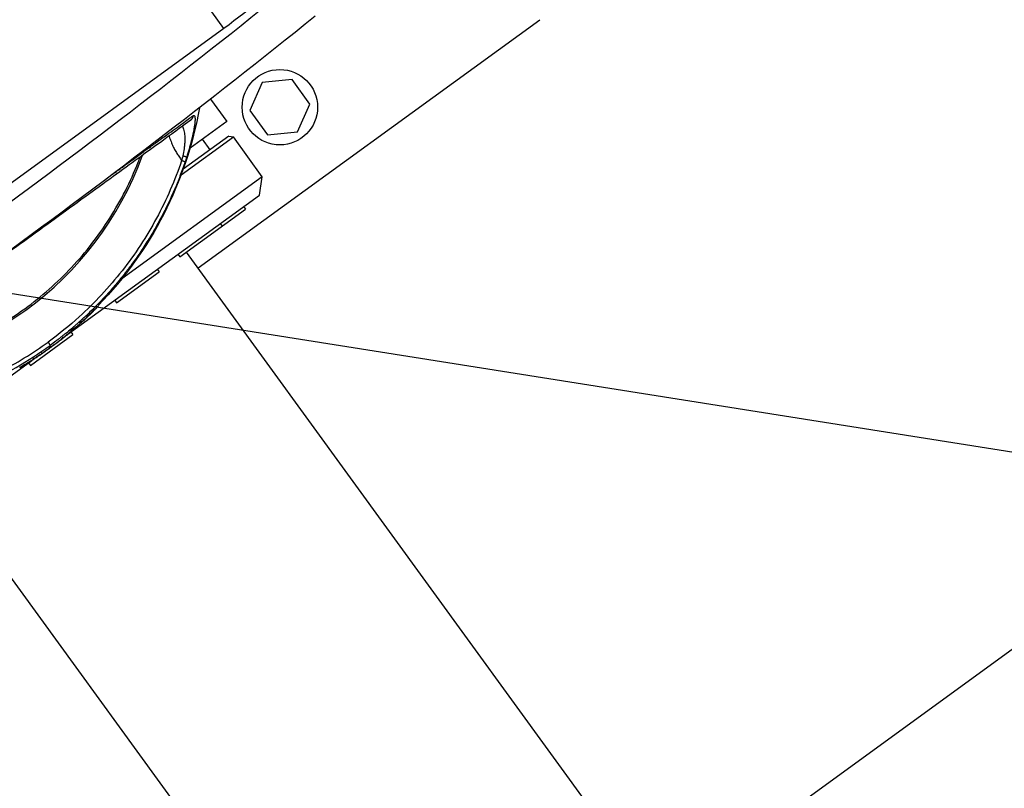
# Model space of a CAD drawing. Units: millimetres. Extents: x -4997 to 4997, y -4997 to 4997.
# Drawn here: x 1780 to 2080, y 1936 to 2171 of the extents above; entities that cross this region are included whole.
import ezdxf

# ---------------------------------------------------------------- set-up
doc = ezdxf.new("R2010")
doc.units = ezdxf.units.MM
doc.header["$LTSCALE"] = 20
doc.linetypes.add('HIDDEN', pattern=[9.525, 6.35, -3.175])
for name, color, linetype in [('2d', 230, 'Continuous'), ('EN16630-TrainingSpace', 20, 'HIDDEN'), ('EN16630-TrainingSpace_Hatch', 20, 'HIDDEN')]:
    doc.layers.add(name, color=color, linetype=linetype)
pattern_1 = [(351, (1777.3, 2086.88), (49.67, 313.59), [])]

msp = doc.modelspace()

# ---------------------------------------------------------------- hatches: boundary and pattern name
at = {"layer": 'EN16630-TrainingSpace_Hatch'}
h = msp.add_hatch(dxfattribs=at)
h.set_pattern_fill('ANSI31', color=256, scale=100, angle=-54.0001)
h.set_pattern_definition(pattern_1)
h.paths.add_polyline_path([(1937.2, 2513.3, 1), (3112.77, 895.26, 1)])
h = msp.add_hatch(dxfattribs=at)
h.set_pattern_fill('ANSI31', color=256, scale=100, angle=-54.0001)
h.set_pattern_definition(pattern_1)
h.paths.add_polyline_path([(1937.2, 2513.3, 1), (3112.77, 895.26, 1)])
h = msp.add_hatch(dxfattribs=at)
h.set_pattern_fill('ANSI31', color=256, scale=100, angle=-54.0001)
h.set_pattern_definition(pattern_1)
h.paths.add_polyline_path([(1937.2, 2513.3, 1), (3112.77, 895.26, 1)])

# ---------------------------------------------------------------- linework, layer by layer
at = {"layer": '2d'}
for p, q in [((1842.18, 2167.93), (1797.45, 2229.5)), ((1834.27, 2094.89), (1938.46, 2170.59)), ((1842.18, 2167.93), (1680.17, 2050.22)), ((1845.1, 2167.03), (1845.1, 2167.03)), ((1830.95, 2155.91), (1830.95, 2155.91)), ((1862.97, 2152.35), (1853.79, 2151.39)), ((1868.4, 2144.88), (1862.97, 2152.35)), ((1853.79, 2151.39), (1850.03, 2142.95)), ((1838.09, 2146.38), (1843.03, 2139.57)), ((1850.03, 2142.95), (1855.46, 2135.48)), ((1864.64, 2136.44), (1868.4, 2144.88)), ((1806.4, 2137), (1806.4, 2137)), ((1843.03, 2139.57), (1831.84, 2131.44)), ((1829.12, 2123.28), (1845.04, 2134.85)), ((1843.65, 2135.07), (1829.74, 2124.97)), ((1837.98, 2130.96), (1835.63, 2134.2)), ((1843.65, 2135.07), (1845.04, 2134.85)), ((1853.86, 2122.72), (1845.04, 2134.85)), ((1855.46, 2135.48), (1864.64, 2136.44)), ((1829.79, 2129.95), (1829.79, 2129.95)), ((1829.46, 2124.77), (1829.46, 2124.77)), ((1853.86, 2122.72), (1811.03, 2091.6)), ((1828.83, 2123.07), (1828.83, 2123.07)), ((1852.97, 2117.13), (1853.86, 2122.72)), ((1794.55, 2074.68), (1852.97, 2117.13)), ((1828.72, 2098.27), (1848.71, 2112.79)), ((1848.12, 2113.6), (1848.71, 2112.79)), ((1841.07, 2108.49), (1841.66, 2107.68)), ((1803.91, 2104.97), (1803.91, 2104.97)), ((1828.13, 2099.08), (1828.72, 2098.27)), ((1975.25, 1900.85), (1830.75, 2099.75)), ((1809.47, 2084.29), (1822.41, 2093.69)), ((1821.83, 2094.5), (1822.41, 2093.69)), ((1810.09, 2090.92), (1810.09, 2090.92)), ((1803.67, 2083.79), (1803.67, 2083.79)), ((1803.9, 2083.56), (1804.05, 2083.42)), ((1808.88, 2085.1), (1809.47, 2084.29)), ((1799.98, 2080.18), (1799.98, 2080.18)), ((1800.27, 2079.86), (1800.14, 2080.01)), ((1800.68, 2080.09), (1800.67, 2080.11)), ((1801.1, 2081.24), (1801.1, 2081.24)), ((1801.26, 2081.08), (1801.39, 2080.93)), ((1802.46, 2082.57), (1802.46, 2082.57)), ((1802.6, 2082.42), (1802.74, 2082.28)), ((1798.89, 2078.52), (1798.76, 2078.67)), ((1799.87, 2079.38), (1799.89, 2079.35)), ((1783.18, 2065.18), (1796.12, 2074.59)), ((1795.53, 2075.4), (1796.12, 2074.59)), ((1796.02, 2076.17), (1796.13, 2076.04)), ((1796.4, 2076.27), (1796.29, 2076.4)), ((1788.89, 2070.57), (1789.34, 2070.9)), ((1789.11, 2071.23), (1789.1, 2071.23)), ((1789.45, 2070.76), (1789.34, 2070.9)), ((1792.85, 2073.57), (1792.97, 2073.41)), ((1788.88, 2070.58), (1789, 2070.41)), ((1725.15, 2024.26), (1783.57, 2066.71)), ((1782.59, 2065.99), (1783.18, 2065.18)), ((1783.73, 2066.82), (1783.73, 2066.82)), ((1783.99, 2067.22), (1784.1, 2067.05)), ((1784.08, 2067.08), (1784.39, 2067.3)), ((1784.41, 2067.27), (1784.31, 2067.42)), ((1908.43, 1819.97), (1748.55, 2040.03)), ((1963.22, 1892.1), (2144.8, 2024.03))]:
    msp.add_line(p, q, dxfattribs=at)
for centre, radius in [((0, 0), 4997.41), ((1859.22, 2143.91), 11.5)]:
    msp.add_circle(centre, radius, dxfattribs=at)
at = {"layer": '2d', "extrusion": (0, 0, -1)}
for radius, start, end in [(115, 189.9996, 224.2015), (115.2, 225.9333, 226.5341), (115.2, 228.1853, 229.3546), (115, 227.8443, 228.1851), (115.2, 227.1107, 227.8443), (115, 231.3875, 231.6337), (115.2, 230.7073, 231.3875), (115.2, 229.9663, 230.6233), (115, 229.3546, 229.9662), (115, 233.7782, 234.1074), (115.2, 233.0439, 233.7782), (115.2, 231.6404, 232.3906), (115.2, 236.1313, 236.8336), (115.2, 235.5905, 236.0964), (115, 235.3777, 235.5905), (115.2, 234.8588, 235.3777), (115.2, 234.1378, 234.8401), (115.2, 238.7526, 239.5106), (115.2, 237.064, 237.8218), (115, 236.8336, 237.0638)]:
    msp.add_arc((-1721.47, 2163.73), radius, start, end, dxfattribs=at)
at = {"layer": '2d'}
for centre, major_axis, ratio, start_param, end_param in [((1722.1, 2164.19), (59.67, -82.12), 0.998948, -0.591765, 0.591765), ((1720.84, 2163.27), (15.87, 100.21), 1, 4.261144, 4.261246), ((1721.47, 2163.73), (79.25, -83.61), 0.045463, -0.008384, -0.005958), ((1721.47, 2163.73), (79.25, -83.61), 0.045463, -0.005958, 0.01394), ((1721.47, 2163.73), (77.32, -85.4), 0.045587, -0.010308, -0.004917), ((1721.47, 2163.73), (77.32, -85.4), 0.045587, -0.004917, 0.006752), ((1721.54, 2163.79), (67.7, -93.18), 0.998948, 0.055885, 0.060418), ((1721.47, 2163.73), (75.04, -87.41), 0.045701, -0.021832, -0.003713), ((1721.47, 2163.73), (75.04, -87.41), 0.045701, -0.003713, 0.008756), ((1721.47, 2163.73), (68.07, -92.94), 0.045851, -0.01829, -0.000178), ((1721.47, 2163.73), (68.07, -92.94), 0.045851, -0.000178, 0.009212), ((1721.54, 2163.79), (-67.7, 93.18), 0.998948, 3.152479, 3.169632), ((1721.46, 2163.73), (-67.71, 93.2), 0.998948, 3.158431, 3.166732), ((1721.54, 2163.79), (-67.7, 93.18), 0.998948, 3.09892, 3.10351), ((1721.47, 2163.73), (-66.34, 94.18), 0.045846, 3.140741, 3.142265), ((1721.47, 2163.73), (-66.34, 94.18), 0.045846, 3.142265, 3.142714), ((1721.54, 2163.79), (-67.7, 93.18), 0.998948, 3.127871, 3.132461), ((1721.47, 2163.73), (-61.35, 97.5), 0.045749, 3.138089, 3.144329), ((1721.47, 2163.73), (-63.02, 96.43), 0.045795, 3.125338, 3.143859), ((1721.47, 2163.73), (-63.02, 96.43), 0.045795, 3.143859, 3.155196)]:
    msp.add_ellipse(centre, major_axis=major_axis, ratio=ratio, start_param=start_param, end_param=end_param, dxfattribs=at)
at = {"layer": '2d', "extrusion": (0, 0, -1)}
for centre, major_axis, ratio, start_param, end_param in [((1721.47, 2163.73), (80.12, -82.77), 0.045398, -0.005851, 0), ((1721.47, 2163.73), (78.4, -84.4), 0.045521, -0.006169, 0), ((1721.47, 2163.73), (69.26, -92.06), 0.045845, -0.006641, 0), ((1721.5, 2163.76), (-67.71, 93.2), 0.998948, 3.116421, 3.124923), ((1721.47, 2163.73), (67.71, -93.2), 0.998948, 0.037158, 0.049403), ((1721.47, 2163.73), (-64.2, 95.65), 0.045819, 3.139888, 3.141593), ((1721.47, 2163.73), (-64.2, 95.65), 0.045819, 3.139438, 3.139888), ((1721.47, 2163.73), (-67.71, 93.2), 0.998948, 3.169744, 3.178622), ((1721.47, 2163.73), (-67.71, 93.2), 0.998948, 3.156368, 3.165246), ((1721.47, 2163.73), (-67.71, 93.2), 0.998948, 3.143995, 3.156239), ((1721.47, 2163.73), (-67.49, 93.36), 0.045851, 3.130146, 3.141482), ((1721.47, 2163.73), (-67.71, 93.2), 0.998948, 3.224448, 3.23749), ((1721.47, 2163.73), (-59.76, 98.49), 0.045694, 3.138113, 3.141593), ((1721.47, 2163.73), (67.71, -93.2), 0.998948, 0.053596, 0.06664)]:
    msp.add_ellipse(centre, major_axis=major_axis, ratio=ratio, start_param=start_param, end_param=end_param, dxfattribs=at)
at = {"layer": '2d'}
for points, knots in [([(1920.53, 2289.87), (1919.11, 2280.39), (1916.77, 2270.98), (1910.44, 2252.6), (1906.44, 2243.61), (1896.99, 2226.28), (1891.54, 2217.92), (1879.37, 2202.04), (1872.65, 2194.5), (1858.16, 2180.43), (1850.38, 2173.89), (1842.18, 2167.93)], [0.6444971, 0.6444971, 0.6444971, 0.6444971, 0.829757, 0.829757, 1.0150168, 1.0150168, 1.2002766, 1.2002766, 1.3855365, 1.3855365, 1.5707963, 1.5707963, 1.5707963, 1.5707963]), ([(1821.51, 2133.13), (1822.66, 2133.96), (1823.74, 2134.75), (1826.57, 2136.8), (1828.16, 2137.96), (1830.82, 2139.89), (1831.9, 2140.67), (1832.7, 2141.26)], [0.6805982, 0.6805982, 0.6805982, 0.6805982, 0.75, 0.75, 0.875, 0.875, 1, 1, 1, 1]), ([(1833.33, 2140.83), (1833.34, 2140.81), (1833.34, 2140.78), (1833.36, 2140.61), (1833.37, 2140.43), (1833.36, 2140.13), (1833.36, 2139.97), (1833.35, 2139.77), (1833.34, 2139.68), (1833.34, 2139.62), (1833.33, 2139.59), (1833.31, 2139.31), (1833.29, 2139.05), (1833.23, 2138.62), (1833.2, 2138.4), (1833.16, 2138.13), (1833.14, 2138.01), (1833.13, 2137.93), (1833.12, 2137.88), (1833.07, 2137.53), (1833.01, 2137.2), (1832.91, 2136.68), (1832.86, 2136.42), (1832.8, 2136.1), (1832.77, 2135.96), (1832.75, 2135.87), (1832.74, 2135.82), (1832.65, 2135.42), (1832.57, 2135.05), (1832.43, 2134.48), (1832.36, 2134.19), (1832.29, 2133.89), (1832.24, 2133.7), (1832.22, 2133.6), (1832.09, 2133.11), (1831.99, 2132.72), (1831.77, 2131.92), (1831.66, 2131.52), (1831.31, 2130.31), (1831.07, 2129.5), (1830.81, 2128.7)], [0.239659, 0.239659, 0.239659, 0.239659, 0.25, 0.25, 0.3125, 0.3125, 0.34375, 0.359375, 0.3671875, 0.3671875, 0.375, 0.375, 0.4375, 0.4375, 0.46875, 0.484375, 0.4921875, 0.4921875, 0.5, 0.5, 0.5625, 0.5625, 0.59375, 0.609375, 0.6171875, 0.6171875, 0.625, 0.625, 0.6875, 0.6875, 0.71875, 0.734375, 0.734375, 0.75, 0.75, 0.8125, 0.8125, 0.875, 0.875, 1, 1, 1, 1]), ([(1832.75, 2141.29), (1832.83, 2141.35), (1832.9, 2141.38), (1833, 2141.39), (1833.05, 2141.39), (1833.1, 2141.37), (1833.11, 2141.36), (1833.13, 2141.35), (1833.13, 2141.35), (1833.19, 2141.3), (1833.23, 2141.23), (1833.3, 2141.05), (1833.32, 2140.95), (1833.33, 2140.83)], [0, 0, 0, 0, 0.0625, 0.0625, 0.09375, 0.109375, 0.1171875, 0.1171875, 0.125, 0.125, 0.1875, 0.1875, 0.239659, 0.239659, 0.239659, 0.239659]), ([(1831.75, 2139.72), (1830.17, 2138.57), (1827.47, 2136.61), (1820.27, 2131.38), (1815.65, 2128.02), (1805.13, 2120.38), (1799.09, 2115.99), (1786.71, 2107), (1780.27, 2102.32), (1773.85, 2097.66)], [0, 0, 0, 0, 2.498369, 2.498369, 5.011523, 5.011523, 7.52364, 7.52364, 9.905222, 9.905222, 9.905222, 9.905222]), ([(1829.54, 2138.12), (1829.61, 2137.93), (1829.67, 2137.74), (1829.8, 2137.3), (1829.88, 2137.05), (1830.08, 2136.28), (1830.18, 2135.74), (1830.25, 2134.86), (1830.26, 2134.55), (1830.26, 2133.92), (1830.25, 2133.6), (1830.22, 2133.1), (1830.21, 2132.93), (1830.18, 2132.6), (1830.16, 2132.43), (1830.1, 2131.91), (1830.05, 2131.57), (1829.89, 2130.51), (1829.76, 2129.78), (1829.62, 2129.04)], [0.3864285, 0.3864285, 0.3864285, 0.3864285, 0.4375, 0.4375, 0.5, 0.5, 0.625, 0.625, 0.6875, 0.6875, 0.75, 0.75, 0.78125, 0.78125, 0.8125, 0.8125, 0.875, 0.875, 1, 1, 1, 1]), ([(1825.43, 2135.13), (1825.45, 2135.08), (1825.46, 2135.03), (1825.57, 2134.72), (1825.66, 2134.46), (1825.85, 2133.95), (1825.94, 2133.7), (1826.13, 2133.2), (1826.23, 2132.96), (1826.43, 2132.47), (1826.53, 2132.23), (1826.74, 2131.77), (1826.85, 2131.54), (1827.07, 2131.1), (1827.18, 2130.89), (1827.42, 2130.47), (1827.54, 2130.27), (1827.79, 2129.9), (1827.92, 2129.71), (1828.17, 2129.34), (1828.29, 2129.16), (1828.66, 2128.6), (1828.9, 2128.24), (1829.19, 2127.8), (1829.24, 2127.73), (1829.28, 2127.65)], [0.4883085, 0.4883085, 0.4883085, 0.4883085, 0.4953718, 0.4953718, 0.5326267, 0.5326267, 0.5698816, 0.5698816, 0.6071365, 0.6071365, 0.6443913, 0.6443913, 0.6816462, 0.6816462, 0.7189011, 0.7189011, 0.7561559, 0.7561559, 0.7934108, 0.7934108, 0.8306657, 0.8306657, 0.9051754, 0.9051754, 0.9205337, 0.9205337, 0.9205337, 0.9205337]), ([(1817.77, 2130.41), (1818.05, 2130.61), (1818.34, 2130.82), (1819.63, 2131.75), (1820.59, 2132.46), (1821.51, 2133.13)], [0.60948338, 0.60948338, 0.60948338, 0.60948338, 0.625, 0.625, 0.6805982, 0.6805982, 0.6805982, 0.6805982]), ([(1726.59, 2063.31), (1727.17, 2063.34), (1727.75, 2063.37), (1734.68, 2063.79), (1740.99, 2064.78), (1753.31, 2067.92), (1759.32, 2070.08), (1770.83, 2075.49), (1776.33, 2078.74), (1786.61, 2086.21), (1791.4, 2090.43), (1800.1, 2099.71), (1804.01, 2104.76), (1810.81, 2115.5), (1813.69, 2121.2), (1816.24, 2127.66), (1816.45, 2128.2), (1816.65, 2128.75)], [0.1135521, 0.1135521, 0.1135521, 0.1135521, 0.125, 0.125, 0.25, 0.25, 0.375, 0.375, 0.5, 0.5, 0.625, 0.625, 0.75, 0.75, 0.875, 0.875, 0.8864479, 0.8864479, 0.8864479, 0.8864479]), ([(1808.25, 2123.49), (1809.27, 2124.23), (1810.27, 2124.96), (1813.56, 2127.35), (1815.74, 2128.93), (1817.77, 2130.41)], [0.4538867, 0.4538867, 0.4538867, 0.4538867, 0.5, 0.5, 0.6094834, 0.6094834, 0.6094834, 0.6094834]), ([(1829.28, 2127.65), (1827.23, 2121.59), (1824.67, 2115.7), (1818.59, 2104.44), (1815.07, 2099.07), (1807.17, 2089), (1802.79, 2084.3), (1795.04, 2077.27), (1791.87, 2074.7), (1788.58, 2072.31)], [0, 0, 0, 0, 0.275, 0.275, 0.55, 0.55, 0.825, 0.825, 1, 1, 1, 1]), ([(1830.31, 2127.2), (1829.81, 2125.72), (1829.3, 2124.3), (1828.51, 2122.24), (1828.24, 2121.56), (1827.84, 2120.58), (1827.64, 2120.09), (1827.41, 2119.52), (1827.29, 2119.25), (1827.23, 2119.11), (1827.2, 2119.04), (1827.19, 2119.01), (1827.18, 2118.99), (1827.18, 2118.98), (1826.55, 2117.52), (1825.92, 2116.13), (1824.98, 2114.14), (1824.66, 2113.49), (1824.19, 2112.54), (1823.95, 2112.07), (1823.68, 2111.53), (1823.54, 2111.26), (1823.47, 2111.13), (1823.44, 2111.06), (1823.42, 2111.04), (1823.41, 2111.02), (1823.41, 2111.01), (1822.67, 2109.58), (1821.93, 2108.24), (1820.83, 2106.33), (1820.47, 2105.7), (1819.93, 2104.8), (1819.66, 2104.35), (1819.35, 2103.84), (1819.19, 2103.59), (1819.11, 2103.47), (1819.07, 2103.4), (1819.06, 2103.38), (1819.05, 2103.36), (1819.04, 2103.35), (1818.18, 2101.97), (1817.33, 2100.67), (1816.09, 2098.85), (1815.68, 2098.26), (1815.08, 2097.41), (1814.78, 2096.99), (1814.43, 2096.51), (1814.26, 2096.28), (1814.18, 2096.16), (1814.13, 2096.1), (1814.11, 2096.08), (1814.1, 2096.06), (1814.1, 2096.05), (1813.63, 2095.42), (1813.17, 2094.81), (1812.5, 2093.94), (1812.17, 2093.51), (1811.79, 2093.02), (1811.6, 2092.78), (1811.5, 2092.66), (1811.46, 2092.6), (1811.44, 2092.58), (1811.42, 2092.56), (1811.42, 2092.55), (1810.92, 2091.93), (1810.44, 2091.34), (1809.74, 2090.5), (1809.51, 2090.22), (1809.16, 2089.81), (1808.99, 2089.61), (1808.79, 2089.38), (1808.7, 2089.26), (1808.65, 2089.21), (1808.63, 2089.18), (1808.61, 2089.17), (1808.61, 2089.16), (1808.08, 2088.55), (1807.58, 2087.98), (1806.84, 2087.16), (1806.6, 2086.89), (1806.24, 2086.5), (1806.07, 2086.31), (1805.86, 2086.09), (1805.76, 2085.98), (1805.71, 2085.92), (1805.69, 2085.9), (1805.67, 2085.88), (1805.67, 2085.88), (1805.11, 2085.29), (1804.59, 2084.73), (1803.82, 2083.94), (1803.57, 2083.68), (1803.2, 2083.31), (1803.01, 2083.12), (1802.8, 2082.91), (1802.7, 2082.8), (1802.64, 2082.75), (1802.62, 2082.73), (1802.61, 2082.72), (1802.6, 2082.71), (1802.02, 2082.14), (1801.47, 2081.6), (1800.68, 2080.84), (1800.41, 2080.59), (1800.03, 2080.23), (1799.84, 2080.06), (1799.62, 2079.85), (1799.51, 2079.75), (1799.46, 2079.7), (1799.44, 2079.68), (1799.42, 2079.67), (1799.42, 2079.66), (1799.12, 2079.39), (1798.85, 2079.14), (1798.44, 2078.77), (1798.23, 2078.59), (1798, 2078.38), (1797.89, 2078.28), (1797.84, 2078.24), (1797.8, 2078.21), (1797.79, 2078.19), (1797.48, 2077.92), (1797.2, 2077.68), (1796.78, 2077.31), (1796.58, 2077.14), (1796.34, 2076.93), (1796.22, 2076.83), (1796.17, 2076.78), (1796.14, 2076.76), (1796.12, 2076.75), (1796.12, 2076.74), (1795.5, 2076.22), (1794.92, 2075.73), (1794.07, 2075.04), (1793.79, 2074.81), (1793.38, 2074.48), (1793.24, 2074.37), (1793.04, 2074.21), (1792.93, 2074.13), (1792.82, 2074.03), (1792.76, 2073.99), (1792.73, 2073.97), (1792.72, 2073.95), (1792.4, 2073.71), (1792.11, 2073.48), (1791.68, 2073.14), (1791.53, 2073.03), (1791.31, 2072.87), (1791.24, 2072.81), (1791.1, 2072.7), (1791.03, 2072.65), (1790.36, 2072.14), (1789.78, 2071.71), (1789.18, 2071.28)], [0, 0, 0, 0, 0.0625, 0.0625, 0.09375, 0.09375, 0.109375, 0.117188, 0.121094, 0.123047, 0.124023, 0.124512, 0.124512, 0.125, 0.125, 0.1875, 0.1875, 0.21875, 0.21875, 0.234375, 0.242188, 0.246094, 0.248047, 0.249023, 0.249512, 0.249512, 0.25, 0.25, 0.3125, 0.3125, 0.34375, 0.34375, 0.359375, 0.367188, 0.371094, 0.373047, 0.374023, 0.374512, 0.374512, 0.375, 0.375, 0.4375, 0.4375, 0.46875, 0.46875, 0.484375, 0.492188, 0.496094, 0.498047, 0.499023, 0.499512, 0.499512, 0.5, 0.5, 0.53125, 0.53125, 0.546875, 0.554688, 0.558594, 0.560547, 0.561523, 0.562012, 0.562012, 0.5625, 0.5625, 0.59375, 0.59375, 0.609375, 0.609375, 0.617188, 0.621094, 0.623047, 0.624023, 0.624512, 0.624512, 0.625, 0.625, 0.65625, 0.65625, 0.671875, 0.671875, 0.679688, 0.683594, 0.685547, 0.686523, 0.687012, 0.687012, 0.6875, 0.6875, 0.71875, 0.71875, 0.734375, 0.734375, 0.742188, 0.746094, 0.748047, 0.749023, 0.749512, 0.749512, 0.75, 0.75, 0.78125, 0.78125, 0.796875, 0.796875, 0.804688, 0.808594, 0.810547, 0.811523, 0.812012, 0.812012, 0.8125, 0.8125, 0.828125, 0.828125, 0.835938, 0.839844, 0.841797, 0.842773, 0.842773, 0.84375, 0.84375, 0.859375, 0.859375, 0.867188, 0.871094, 0.873047, 0.874023, 0.874512, 0.874512, 0.875, 0.875, 0.90625, 0.90625, 0.921875, 0.921875, 0.929688, 0.929688, 0.933594, 0.935547, 0.936523, 0.936523, 0.9375, 0.9375, 0.953125, 0.953125, 0.960938, 0.960938, 0.964844, 0.964844, 0.96875, 0.96875, 1, 1, 1, 1]), ([(1803.54, 2082.9), (1803.43, 2082.78), (1803.31, 2082.67), (1803.2, 2082.55), (1803.08, 2082.44), (1802.97, 2082.33), (1802.85, 2082.21), (1802.64, 2081.99), (1802.41, 2081.78), (1802.19, 2081.56)], [0, 0, 0, 0, 0.000493721, 0.000493721, 0.000493721, 0.000987442, 0.000987442, 0.000987442, 0.001935177, 0.001935177, 0.001935177, 0.001935177]), ([(1802.51, 2081.89), (1802.61, 2081.99), (1802.71, 2082.09), (1802.81, 2082.2), (1802.91, 2082.3), (1803.01, 2082.4), (1803.12, 2082.5), (1803.31, 2082.69), (1803.5, 2082.89), (1803.7, 2083.08)], [0, 0, 0, 0, 0.000437878, 0.000437878, 0.000437878, 0.000875757, 0.000875757, 0.000875757, 0.001716, 0.001716, 0.001716, 0.001716]), ([(1803.7, 2083.08), (1803.75, 2083.14), (1803.8, 2083.19), (1803.9, 2083.28), (1803.94, 2083.32), (1804.03, 2083.42), (1804.06, 2083.44), (1804.02, 2083.39), (1803.95, 2083.32), (1803.77, 2083.13), (1803.65, 2083.01), (1803.54, 2082.9)], [0, 0, 0, 0, 0.000237771, 0.000237771, 0.000475543, 0.000475543, 0.000951085, 0.000951085, 0.001426628, 0.001426628, 0.00190217, 0.00190217, 0.00190217, 0.00190217]), ([(1800.3, 2079.78), (1800.2, 2079.68), (1800.1, 2079.59), (1800, 2079.5), (1799.9, 2079.41), (1799.8, 2079.32), (1799.7, 2079.23), (1799.51, 2079.05), (1799.31, 2078.88), (1799.12, 2078.7)], [0, 0, 0, 0, 0.000450387, 0.000450387, 0.000450387, 0.000900774, 0.000900774, 0.000900774, 0.00176945, 0.00176945, 0.00176945, 0.00176945]), ([(1799.41, 2079.01), (1799.49, 2079.08), (1799.57, 2079.15), (1799.65, 2079.22), (1799.72, 2079.29), (1799.8, 2079.36), (1799.88, 2079.43), (1800.03, 2079.57), (1800.18, 2079.71), (1800.33, 2079.84)], [0, 0, 0, 0, 0.000346903, 0.000346903, 0.000346903, 0.000693807, 0.000693807, 0.000693807, 0.0013623, 0.0013623, 0.0013623, 0.0013623]), ([(1800.83, 2080.35), (1800.76, 2080.28), (1800.69, 2080.21), (1800.55, 2080.09), (1800.49, 2080.03), (1800.33, 2079.9), (1800.27, 2079.85), (1800.27, 2079.87), (1800.29, 2079.89), (1800.35, 2079.96), (1800.39, 2080), (1800.49, 2080.11), (1800.55, 2080.17), (1800.69, 2080.31), (1800.76, 2080.38), (1800.84, 2080.45)], [0, 0, 0, 0, 0.000301645, 0.000301645, 0.000603289, 0.000603289, 0.001206579, 0.001206579, 0.001508224, 0.001508224, 0.001809868, 0.001809868, 0.002111513, 0.002111513, 0.002413158, 0.002413158, 0.002413158, 0.002413158]), ([(1800.76, 2080.18), (1800.77, 2080.19), (1800.72, 2080.16), (1800.56, 2080.01), (1800.44, 2079.9), (1800.3, 2079.78)], [0, 0, 0, 0, 0.000620159, 0.000620159, 0.001240318, 0.001240318, 0.001240318, 0.001240318]), ([(1800.57, 2080.07), (1800.64, 2080.13), (1800.71, 2080.2), (1800.78, 2080.27), (1800.85, 2080.34), (1800.91, 2080.4), (1800.98, 2080.47), (1801.12, 2080.6), (1801.25, 2080.73), (1801.38, 2080.86)], [0, 0, 0, 0, 0.000314414, 0.000314414, 0.000314414, 0.000628829, 0.000628829, 0.000628829, 0.001236145, 0.001236145, 0.001236145, 0.001236145]), ([(1800.84, 2080.45), (1800.98, 2080.59), (1801.13, 2080.72), (1801.28, 2080.85), (1801.32, 2080.89), (1801.38, 2080.93), (1801.39, 2080.94), (1801.39, 2080.92), (1801.38, 2080.9), (1801.32, 2080.84), (1801.28, 2080.79), (1801.13, 2080.63), (1800.98, 2080.49), (1800.83, 2080.35)], [0.002413158, 0.002413158, 0.002413158, 0.002413158, 0.003016175, 0.003016175, 0.003317684, 0.003317684, 0.003619193, 0.003619193, 0.003920702, 0.003920702, 0.00422221, 0.00422221, 0.004825228, 0.004825228, 0.004825228, 0.004825228]), ([(1801.51, 2081), (1801.56, 2081.05), (1801.6, 2081.1), (1801.65, 2081.15), (1801.7, 2081.21), (1801.75, 2081.26), (1801.79, 2081.31), (1801.89, 2081.42), (1801.98, 2081.52), (1802.07, 2081.63)], [0, 0, 0, 0, 0.000414709, 0.000414709, 0.000414709, 0.000829419, 0.000829419, 0.000829419, 0.001652293, 0.001652293, 0.001652293, 0.001652293]), ([(1802.19, 2081.56), (1802.12, 2081.49), (1802.05, 2081.42), (1801.91, 2081.29), (1801.85, 2081.22), (1801.74, 2081.11), (1801.69, 2081.07), (1801.63, 2081), (1801.61, 2080.98), (1801.61, 2080.98)], [0, 0, 0, 0, 0.000294427, 0.000294427, 0.000588854, 0.000588854, 0.000883281, 0.000883281, 0.001177708, 0.001177708, 0.001177708, 0.001177708]), ([(1801.98, 2081.41), (1801.94, 2081.37), (1801.93, 2081.35), (1801.95, 2081.37), (1801.98, 2081.4), (1802.04, 2081.44)], [0, 0, 0, 0, 0.0003117612, 0.0003117612, 0.0006235225, 0.0006235225, 0.0006235225, 0.0006235225]), ([(1802.7, 2082.22), (1802.64, 2082.15), (1802.58, 2082.08), (1802.52, 2082.02), (1802.46, 2081.95), (1802.4, 2081.88), (1802.34, 2081.81), (1802.22, 2081.68), (1802.1, 2081.54), (1801.98, 2081.41)], [0, 0, 0, 0, 0.000541633, 0.000541633, 0.000541633, 0.001083266, 0.001083266, 0.001083266, 0.002158005, 0.002158005, 0.002158005, 0.002158005]), ([(1802.04, 2081.44), (1802.1, 2081.5), (1802.17, 2081.57), (1802.33, 2081.73), (1802.42, 2081.81), (1802.51, 2081.89)], [0, 0, 0, 0, 0.0003774144, 0.0003774144, 0.0007548288, 0.0007548288, 0.0007548288, 0.0007548288]), ([(1802.07, 2081.63), (1802.11, 2081.68), (1802.19, 2081.76), (1802.37, 2081.94), (1802.47, 2082.04), (1802.63, 2082.2), (1802.7, 2082.25), (1802.75, 2082.29), (1802.74, 2082.27), (1802.7, 2082.22)], [0, 0, 0, 0, 0.000390521, 0.000390521, 0.000781042, 0.000781042, 0.001171563, 0.001171563, 0.001562084, 0.001562084, 0.001562084, 0.001562084]), ([(1796.86, 2076.65), (1796.98, 2076.74), (1797.09, 2076.85), (1797.32, 2077.05), (1797.44, 2077.15), (1797.55, 2077.24)], [0, 0, 0, 0, 0.0004617338, 0.0004617338, 0.0009234677, 0.0009234677, 0.0009234677, 0.0009234677]), ([(1797.77, 2077.44), (1797.85, 2077.51), (1797.94, 2077.58), (1798.02, 2077.65), (1798.1, 2077.72), (1798.18, 2077.79), (1798.26, 2077.86), (1798.34, 2077.93), (1798.41, 2078), (1798.49, 2078.07)], [0, 0, 0, 0, 0.000694161, 0.000694161, 0.000694161, 0.001388321, 0.001388321, 0.001388321, 0.002039741, 0.002039741, 0.002039741, 0.002039741]), ([(1798.81, 2078.36), (1798.81, 2078.36), (1798.83, 2078.38), (1798.89, 2078.43), (1798.93, 2078.47), (1799.09, 2078.62), (1799.23, 2078.75), (1799.44, 2078.95), (1799.51, 2079.01), (1799.64, 2079.13), (1799.7, 2079.18), (1799.84, 2079.31), (1799.9, 2079.36), (1799.89, 2079.35)], [0, 0, 0, 0, 0.000287093, 0.000287093, 0.000574187, 0.000574187, 0.001148374, 0.001148374, 0.001435467, 0.001435467, 0.00172256, 0.00172256, 0.002296747, 0.002296747, 0.002296747, 0.002296747]), ([(1799.12, 2078.7), (1799.03, 2078.62), (1798.96, 2078.56), (1798.88, 2078.51), (1798.88, 2078.51), (1798.96, 2078.6), (1799.04, 2078.67), (1799.22, 2078.84), (1799.32, 2078.93), (1799.41, 2079.01)], [0, 0, 0, 0, 0.000392955, 0.000392955, 0.000785909, 0.000785909, 0.001178864, 0.001178864, 0.001571818, 0.001571818, 0.001571818, 0.001571818]), ([(1793.28, 2073.65), (1793.34, 2073.7), (1793.4, 2073.75), (1793.46, 2073.8), (1793.58, 2073.89), (1793.69, 2073.99), (1793.8, 2074.08)], [0.001995979, 0.001995979, 0.001995979, 0.001995979, 0.002604818, 0.002604818, 0.002604818, 0.003709696, 0.003709696, 0.003709696, 0.003709696]), ([(1793.8, 2074.08), (1793.84, 2074.12), (1793.92, 2074.18), (1794.11, 2074.34), (1794.22, 2074.43), (1794.34, 2074.53)], [0, 0, 0, 0, 0.0004382804, 0.0004382804, 0.0008765608, 0.0008765608, 0.0008765608, 0.0008765608]), ([(1794.74, 2074.86), (1794.86, 2074.95), (1794.97, 2075.04), (1795.15, 2075.19), (1795.22, 2075.25), (1795.25, 2075.27)], [0, 0, 0, 0, 0.0004383009, 0.0004383009, 0.0008766018, 0.0008766018, 0.0008766018, 0.0008766018]), ([(1795.25, 2075.27), (1795.37, 2075.37), (1795.49, 2075.46), (1795.61, 2075.56), (1795.63, 2075.58), (1795.64, 2075.59), (1795.66, 2075.61)], [0, 0, 0, 0, 0.001500042, 0.001500042, 0.001500042, 0.001713726, 0.001713726, 0.001713726, 0.001713726]), ([(1795.66, 2075.61), (1795.73, 2075.67), (1795.8, 2075.73), (1795.86, 2075.79), (1795.95, 2075.86), (1796.03, 2075.94), (1796.11, 2076.02)], [0.001713726, 0.001713726, 0.001713726, 0.001713726, 0.002604821, 0.002604821, 0.002604821, 0.003709702, 0.003709702, 0.003709702, 0.003709702]), ([(1796.54, 2076.36), (1796.54, 2076.36), (1796.57, 2076.39), (1796.69, 2076.5), (1796.77, 2076.57), (1796.86, 2076.65)], [0, 0, 0, 0, 0.0003718072, 0.0003718072, 0.0007436143, 0.0007436143, 0.0007436143, 0.0007436143]), ([(1723.28, 2049.44), (1729.75, 2049.52), (1736.21, 2050.15), (1748.93, 2052.48), (1755.19, 2054.18), (1767.33, 2058.63), (1773.22, 2061.36), (1782.39, 2066.62), (1785.85, 2068.86), (1789.18, 2071.28)], [0, 0, 0, 0, 0.275, 0.275, 0.55, 0.55, 0.825, 0.825, 1, 1, 1, 1]), ([(1723.36, 2050.7), (1729.18, 2050.77), (1734.99, 2051.28), (1746.47, 2053.2), (1752.13, 2054.61), (1763.17, 2058.27), (1768.55, 2060.52), (1778.9, 2065.83), (1783.87, 2068.89), (1788.58, 2072.31)], [0, 0, 0, 0, 0.25, 0.25, 0.5, 0.5, 0.75, 0.75, 1, 1, 1, 1]), ([(1789.58, 2070.83), (1789.58, 2070.83), (1789.58, 2070.83), (1789.58, 2070.83), (1789.58, 2070.84), (1789.58, 2070.84), (1789.59, 2070.84), (1789.59, 2070.85), (1789.6, 2070.85), (1789.61, 2070.86)], [0, 0, 0, 0, 0.0000887205, 0.0000887205, 0.0000887205, 0.0001774407, 0.0001774407, 0.0001774407, 0.0003511297, 0.0003511297, 0.0003511297, 0.0003511297]), ([(1789.61, 2070.86), (1789.64, 2070.89), (1789.73, 2070.95), (1789.96, 2071.13), (1790.11, 2071.24), (1790.25, 2071.35)], [0, 0, 0, 0, 0.000546414, 0.000546414, 0.001092828, 0.001092828, 0.001092828, 0.001092828]), ([(1791.77, 2072.48), (1791.75, 2072.46), (1791.72, 2072.44), (1791.64, 2072.37), (1791.58, 2072.33), (1791.53, 2072.29)], [0, 0, 0, 0, 0.0001983974, 0.0001983974, 0.0003967949, 0.0003967949, 0.0003967949, 0.0003967949]), ([(1791.83, 2072.54), (1791.95, 2072.63), (1792.06, 2072.72), (1792.28, 2072.89), (1792.38, 2072.96), (1792.66, 2073.18), (1792.81, 2073.29), (1792.88, 2073.34)], [0, 0, 0, 0, 0.000439671, 0.000439671, 0.000879343, 0.000879343, 0.001758686, 0.001758686, 0.001758686, 0.001758686]), ([(1792.97, 2073.41), (1793.02, 2073.45), (1793.07, 2073.49), (1793.12, 2073.53), (1793.18, 2073.57), (1793.23, 2073.61), (1793.28, 2073.65)], [0.000990152, 0.000990152, 0.000990152, 0.000990152, 0.001500042, 0.001500042, 0.001500042, 0.001995979, 0.001995979, 0.001995979, 0.001995979]), ([(1784.54, 2067.35), (1784.55, 2067.35), (1784.57, 2067.37), (1784.64, 2067.42), (1784.69, 2067.45), (1784.87, 2067.58), (1785.04, 2067.69), (1785.21, 2067.8)], [0, 0, 0, 0, 0.000301915, 0.000301915, 0.000603829, 0.000603829, 0.001207659, 0.001207659, 0.001207659, 0.001207659]), ([(1785.65, 2068.1), (1785.76, 2068.17), (1785.87, 2068.24), (1786.04, 2068.35), (1786.1, 2068.4), (1786.14, 2068.41)], [0, 0, 0, 0, 0.0003913331, 0.0003913331, 0.0007826662, 0.0007826662, 0.0007826662, 0.0007826662]), ([(1786.14, 2068.41), (1786.19, 2068.44), (1786.23, 2068.47), (1786.28, 2068.5), (1786.33, 2068.54), (1786.38, 2068.57), (1786.43, 2068.6), (1786.46, 2068.62), (1786.5, 2068.64), (1786.53, 2068.67)], [0, 0, 0, 0, 0.000640867, 0.000640867, 0.000640867, 0.001281734, 0.001281734, 0.001281734, 0.001734972, 0.001734972, 0.001734972, 0.001734972]), ([(1786.71, 2068.79), (1786.78, 2068.84), (1786.84, 2068.88), (1786.9, 2068.92), (1786.92, 2068.94), (1786.94, 2068.95), (1786.96, 2068.96)], [0, 0, 0, 0, 0.0006408672, 0.0006408672, 0.0006408672, 0.0008232175, 0.0008232175, 0.0008232175, 0.0008232175]), ([(1786.96, 2068.96), (1787, 2068.99), (1787.05, 2069.02), (1787.09, 2069.05), (1787.22, 2069.14), (1787.34, 2069.23), (1787.46, 2069.33)], [0.000823218, 0.000823218, 0.000823218, 0.000823218, 0.001281734, 0.001281734, 0.001281734, 0.002558197, 0.002558197, 0.002558197, 0.002558197]), ([(1787.46, 2069.33), (1787.5, 2069.35), (1787.57, 2069.4), (1787.75, 2069.53), (1787.85, 2069.61), (1787.96, 2069.69)], [0, 0, 0, 0, 0.0003913234, 0.0003913234, 0.0007826468, 0.0007826468, 0.0007826468, 0.0007826468]), ([(1788.39, 2069.99), (1788.48, 2070.05), (1788.56, 2070.11), (1788.71, 2070.21), (1788.77, 2070.26), (1788.94, 2070.38), (1789.01, 2070.42), (1789, 2070.41)], [0, 0, 0, 0, 0.000301916, 0.000301916, 0.000603832, 0.000603832, 0.001207665, 0.001207665, 0.001207665, 0.001207665]), ([(1780.11, 2064.58), (1780.16, 2064.61), (1780.23, 2064.66), (1780.4, 2064.76), (1780.5, 2064.83), (1780.73, 2064.97), (1780.85, 2065.04), (1781.12, 2065.21), (1781.26, 2065.3), (1781.41, 2065.38)], [0, 0, 0, 0, 0.000507839, 0.000507839, 0.001015678, 0.001015678, 0.001523517, 0.001523517, 0.002031356, 0.002031356, 0.002031356, 0.002031356]), ([(1782.83, 2066.24), (1782.83, 2066.24), (1782.81, 2066.23), (1782.74, 2066.18), (1782.68, 2066.15), (1782.47, 2066.02), (1782.27, 2065.89), (1781.97, 2065.71), (1781.87, 2065.64), (1781.68, 2065.53), (1781.59, 2065.47), (1781.36, 2065.33), (1781.26, 2065.27), (1781.24, 2065.26)], [0.000036426, 0.000036426, 0.000036426, 0.000036426, 0.000391612, 0.000391612, 0.000746798, 0.000746798, 0.001457169, 0.001457169, 0.001812354, 0.001812354, 0.00216754, 0.00216754, 0.002877911, 0.002877911, 0.002877911, 0.002877911]), ([(1782.09, 2065.78), (1782.15, 2065.82), (1782.22, 2065.86), (1782.37, 2065.96), (1782.46, 2066.01), (1782.7, 2066.16), (1782.79, 2066.21), (1782.8, 2066.22)], [0.001601536, 0.001601536, 0.001601536, 0.001601536, 0.001821381, 0.001821381, 0.002185657, 0.002185657, 0.002914209, 0.002914209, 0.002914209, 0.002914209]), ([(1782.79, 2066.24), (1782.93, 2066.33), (1783.07, 2066.41), (1783.33, 2066.57), (1783.44, 2066.65), (1783.65, 2066.78), (1783.75, 2066.83), (1783.9, 2066.92), (1783.95, 2066.96), (1783.99, 2066.98)], [0, 0, 0, 0, 0.000507892, 0.000507892, 0.001015784, 0.001015784, 0.001523675, 0.001523675, 0.002031567, 0.002031567, 0.002031567, 0.002031567])]:
    msp.add_open_spline(points, degree=3, knots=knots, dxfattribs=at)
for points, degree in [([(1661.46, 2034.88), (1696.21, 2057.53), (1764.48, 2104.53), (1830.27, 2154.93), (1862.55, 2180.99)], 3), ([(1869.94, 2171.62), (1837.52, 2145.5), (1771.45, 2094.94), (1702.95, 2047.73), (1668.08, 2024.97)], 3), ([(1836.34, 2160.13), (1836.34, 2160.13), (1836.34, 2160.13), (1836.34, 2160.13)], 3), ([(1831.79, 2139.75), (1831.78, 2139.74), (1831.77, 2139.73), (1831.75, 2139.72)], 3), ([(1832.7, 2141.26), (1832.72, 2141.27), (1832.73, 2141.28), (1832.75, 2141.29)], 3), ([(1829.62, 2129.04), (1829.53, 2128.57), (1829.42, 2128.11), (1829.28, 2127.65)], 3), ([(1830.81, 2128.7), (1830.64, 2128.2), (1830.48, 2127.7), (1830.31, 2127.2)], 3), ([(1803.33, 2083.44), (1803.33, 2083.44)], 1), ([(1803.55, 2083.22), (1803.7, 2083.08)], 1), ([(1800.29, 2079.89), (1800.29, 2079.89)], 1), ([(1800.3, 2079.88), (1800.33, 2079.84)], 1), ([(1800.33, 2079.84), (1800.41, 2079.91), (1800.5, 2079.99), (1800.57, 2080.07)], 3), ([(1800.55, 2080.09), (1800.57, 2080.07)], 1), ([(1800.56, 2080.73), (1800.56, 2080.73)], 1), ([(1800.67, 2080.11), (1800.67, 2080.1), (1800.68, 2080.1), (1800.68, 2080.1)], 3), ([(1800.84, 2080.45), (1800.7, 2080.59)], 1), ([(1801.19, 2081.33), (1801.19, 2081.33)], 1), ([(1801.34, 2080.9), (1801.34, 2080.9)], 1), ([(1801.36, 2080.88), (1801.38, 2080.86)], 1), ([(1801.37, 2081.14), (1801.51, 2081)], 1), ([(1801.38, 2080.86), (1801.43, 2080.92), (1801.48, 2080.96), (1801.51, 2081)], 3), ([(1801.79, 2081.91), (1801.79, 2081.91)], 1), ([(1801.93, 2081.77), (1802.07, 2081.63)], 1), ([(1802.02, 2081.46), (1802.04, 2081.44)], 1), ([(1802.46, 2081.94), (1802.51, 2081.89)], 1), ([(1796.73, 2076.8), (1796.86, 2076.65)], 1), ([(1797.41, 2077.39), (1797.55, 2077.24)], 1), ([(1797.55, 2077.24), (1797.64, 2077.32), (1797.72, 2077.39), (1797.77, 2077.44)], 3), ([(1797.64, 2077.59), (1797.77, 2077.44)], 1), ([(1798.49, 2078.07), (1798.57, 2078.15), (1798.66, 2078.22), (1798.74, 2078.3)], 3), ([(1798.61, 2078.44), (1798.65, 2078.4), (1798.7, 2078.35), (1798.74, 2078.3)], 3), ([(1798.67, 2078.51), (1798.81, 2078.36)], 1), ([(1799.28, 2079.16), (1799.41, 2079.01)], 1), ([(1793.67, 2074.24), (1793.8, 2074.08)], 1), ([(1794.21, 2074.68), (1794.25, 2074.63), (1794.3, 2074.58), (1794.34, 2074.53)], 3), ([(1794.5, 2074.64), (1794.47, 2074.62), (1794.45, 2074.6), (1794.42, 2074.58)], 3), ([(1794.55, 2074.68), (1794.53, 2074.67), (1794.51, 2074.65), (1794.5, 2074.64)], 3), ([(1794.62, 2075.01), (1794.74, 2074.86)], 1), ([(1795.13, 2075.43), (1795.25, 2075.27)], 1), ([(1796, 2076.15), (1796.11, 2076.02)], 1), ([(1796.11, 2076.02), (1796.13, 2076.03), (1796.14, 2076.04), (1796.13, 2076.04)], 3), ([(1796.29, 2076.4), (1796.32, 2076.36), (1796.36, 2076.31), (1796.4, 2076.27)], 3), ([(1796.4, 2076.27), (1796.4, 2076.27), (1796.4, 2076.27), (1796.4, 2076.27)], 3), ([(1796.41, 2076.51), (1796.54, 2076.36)], 1), ([(1789.11, 2071.23), (1789.11, 2071.23), (1789.11, 2071.23), (1789.11, 2071.23)], 3), ([(1789.22, 2071.31), (1789.22, 2071.31)], 1), ([(1789.26, 2071.34), (1789.26, 2071.34)], 1), ([(1789.34, 2070.9), (1789.38, 2070.85), (1789.41, 2070.8), (1789.45, 2070.76)], 3), ([(1789.45, 2070.76), (1789.45, 2070.76), (1789.45, 2070.76), (1789.45, 2070.76)], 3), ([(1789.46, 2070.99), (1789.58, 2070.83)], 1), ([(1789.49, 2071.02), (1789.61, 2070.86)], 1), ([(1790.14, 2071.51), (1790.18, 2071.45), (1790.21, 2071.4), (1790.25, 2071.35)], 3), ([(1791.49, 2072.26), (1791.57, 2072.32), (1791.65, 2072.38), (1791.7, 2072.42)], 3), ([(1791.49, 2072.26), (1791.49, 2072.26)], 1), ([(1791.7, 2072.42), (1791.72, 2072.43), (1791.74, 2072.45), (1791.75, 2072.45)], 3), ([(1791.71, 2072.7), (1791.83, 2072.54)], 1), ([(1791.75, 2072.45), (1791.82, 2072.51), (1791.83, 2072.52), (1791.77, 2072.48)], 3), ([(1791.75, 2072.46), (1791.75, 2072.45)], 1), ([(1792.76, 2073.5), (1792.88, 2073.34)], 1), ([(1792.88, 2073.34), (1792.96, 2073.4), (1792.99, 2073.42), (1792.96, 2073.4)], 3), ([(1785.1, 2067.97), (1785.14, 2067.92), (1785.18, 2067.86), (1785.21, 2067.8)], 3), ([(1785.54, 2068.26), (1785.65, 2068.1)], 1), ([(1785.69, 2068.09), (1785.68, 2068.09), (1785.68, 2068.09), (1785.68, 2068.09)], 3), ([(1785.72, 2068.12), (1785.71, 2068.11), (1785.7, 2068.1), (1785.69, 2068.09)], 3), ([(1786.02, 2068.58), (1786.14, 2068.41)], 1), ([(1786.53, 2068.67), (1786.59, 2068.71), (1786.65, 2068.75), (1786.71, 2068.79)], 3), ([(1786.6, 2068.96), (1786.71, 2068.79)], 1), ([(1787.35, 2069.49), (1787.46, 2069.33)], 1), ([(1787.8, 2069.54), (1787.79, 2069.54), (1787.78, 2069.53), (1787.77, 2069.53)], 3), ([(1787.81, 2069.55), (1787.81, 2069.55), (1787.8, 2069.55), (1787.8, 2069.54)], 3), ([(1787.85, 2069.85), (1787.88, 2069.79), (1787.92, 2069.74), (1787.96, 2069.69)], 3), ([(1788.28, 2070.15), (1788.39, 2069.99)], 1), ([(1780, 2064.75), (1780.11, 2064.58)], 1), ([(1781.24, 2065.26), (1781.24, 2065.25), (1781.24, 2065.25), (1781.24, 2065.25)], 3), ([(1781.3, 2065.56), (1781.41, 2065.38)], 1), ([(1781.41, 2065.38), (1781.87, 2065.67), (1782.34, 2065.96), (1782.79, 2066.24)], 3), ([(1782.69, 2066.41), (1782.79, 2066.24)], 1), ([(1782.8, 2066.22), (1782.8, 2066.22), (1782.8, 2066.22), (1782.8, 2066.22)], 3), ([(1782.83, 2066.24), (1782.83, 2066.24), (1782.83, 2066.24), (1782.83, 2066.24)], 3), ([(1782.83, 2066.24), (1782.83, 2066.24)], 1), ([(1783.89, 2067.15), (1783.99, 2066.98)], 1), ([(1783.99, 2066.98), (1784.05, 2067.02), (1784.08, 2067.04), (1784.09, 2067.04)], 3), ([(1784.09, 2067.04), (1784.1, 2067.05), (1784.1, 2067.05), (1784.1, 2067.05)], 3), ([(1784.31, 2067.42), (1784.34, 2067.37), (1784.38, 2067.32), (1784.41, 2067.27)], 3), ([(1784.41, 2067.27), (1784.41, 2067.27), (1784.41, 2067.27), (1784.41, 2067.27)], 3), ([(1784.43, 2067.52), (1784.54, 2067.35)], 1), ([(1779.92, 2064.46), (1779.92, 2064.46), (1779.93, 2064.47), (1779.95, 2064.49)], 3), ([(1779.95, 2064.49), (1779.99, 2064.51), (1780.04, 2064.54), (1780.11, 2064.58)], 3)]:
    msp.add_open_spline(points, degree=degree, dxfattribs=at)
for points, weights in [([(1832.7, 2141.26), (1832.54, 2140.29), (1831.75, 2139.72)], [1, 0.799123899165, 0.739690104013]), ([(1832.75, 2141.29), (1832.58, 2140.32), (1831.79, 2139.75)], [1, 0.798462129418, 0.739266014483]), ([(1831.79, 2139.75), (1831.79, 2139.75), (1831.79, 2139.75)], [0.739266014483, 0.739262776996, 0.739259539936]), ([(1830.81, 2128.7), (1830.71, 2128.71), (1829.62, 2129.04)], [1, 0.931922124232, 1]), ([(1830.31, 2127.2), (1830.25, 2127.28), (1829.28, 2127.65)], [1, 0.937354437864, 1]), ([(1788.58, 2072.31), (1789.16, 2071.42), (1789.18, 2071.28)], [1, 0.937354437864, 1])]:
    msp.add_rational_spline(points, weights, degree=2, dxfattribs=at)
at = {"layer": 'EN16630-TrainingSpace'}
msp.add_circle((2524.98, 1704.28), 1000, dxfattribs=at)
msp.add_circle((2524.98, 1704.28), 1000, dxfattribs=at)
msp.add_circle((2524.98, 1704.28), 1000, dxfattribs=at)

doc.saveas('drawing.dxf')
